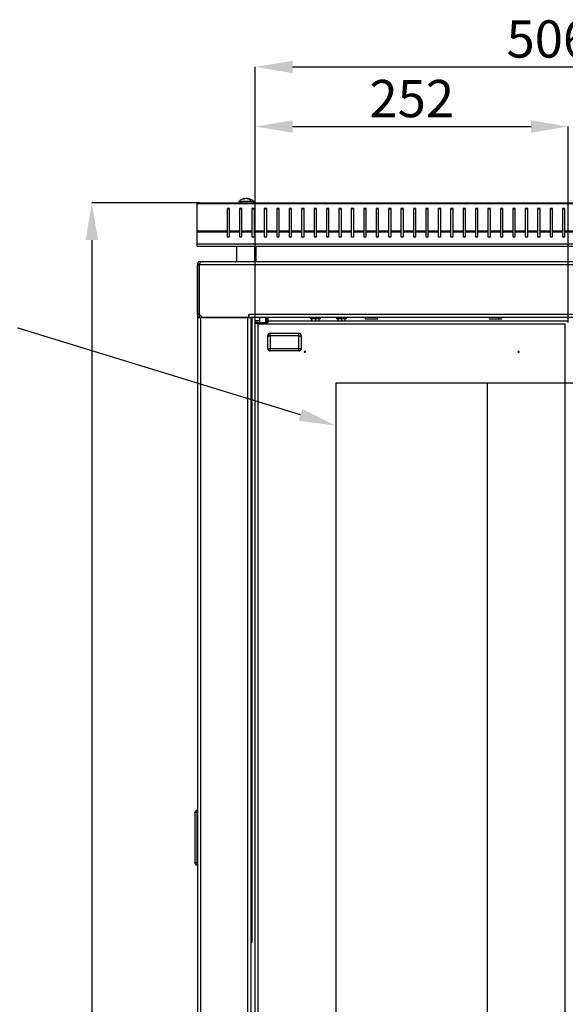
# Model space of a CAD drawing. Units: millimetres. Extents: x -231 to 1353, y 369 to 2346.
# Drawn here: x 457 to 897, y 1553 to 2346 of the extents above; entities that cross this region are included whole.
import ezdxf
from ezdxf import colors
from ezdxf.entities.mleader import LeaderData, LeaderLine
from ezdxf.math import Vec2, Vec3

# ---------------------------------------------------------------- set-up
doc = ezdxf.new("R2010")
doc.units = ezdxf.units.MM
doc.header["$PDSIZE"] = -1
doc.linetypes.add('SLD-Сплошная', pattern=[0])
doc.layers.add('ОСНОВНОЙ', color=7, linetype='SLD-Сплошная')
doc.styles.add('SLDTEXTSTYLE2', font='txt')
doc.dimstyles.new('SLDDIMSTYLE0', dxfattribs={"dimtxt": 30, "dimasz": 30, "dimexe": 0, "dimexo": 0.0625, "dimgap": 7.5, "dimtad": 2, "dimdec": 1, "dimrnd": 1e-09, "dimzin": 12, "dimdsep": 46, "dimtxsty": 'SLDTEXTSTYLE2', "dimsah": 1, "dimcen": 0.09, "dimadec": 0, "dimazin": 3, "dimtfac": 1, "dimtdec": 1, "dimtmove": 0, "dimatfit": 0, "dimfxl": 1, "dimfrac": 2, "dimtolj": 1, "dimtzin": 12, "dimarcsym": 0})
doc.dimstyles.new('SLDDIMSTYLE1', dxfattribs={"dimtxt": 30, "dimasz": 30, "dimexe": 0, "dimexo": 0.0625, "dimgap": 7.5, "dimtad": 2, "dimdec": 1, "dimrnd": 1e-09, "dimzin": 12, "dimdsep": 46, "dimtxsty": 'SLDTEXTSTYLE2', "dimsah": 1, "dimcen": 0.09, "dimadec": 0, "dimazin": 3, "dimtfac": 1, "dimtdec": 1, "dimtofl": 0, "dimtmove": 0, "dimatfit": 3, "dimfxl": 1, "dimfrac": 2, "dimtolj": 1, "dimtzin": 12, "dimarcsym": 0})

# ---------------------------------------------------------------- blocks, each defined once
blk = doc.blocks.new('_D_2')
at = {"layer": 'Defpoints', "color": 0, "transparency": 16777216}
for p in [(712.04, 2053.77), (1276.44, 2053.77), (712.04, 649.77)]:
    blk.add_point(p, dxfattribs=at)
at = {"layer": 'ОСНОВНОЙ', "color": 0, "lineweight": -2, "transparency": 16777216}
for p, q in [((712.1, 2053.77), (1276.44, 2053.77)), ((1276.44, 679.77), (1276.44, 2023.77)), ((712.1, 649.77), (1276.44, 649.77))]:
    blk.add_line(p, q, dxfattribs=at)
at = {"layer": 'ОСНОВНОЙ', "color": 0, "transparency": 16777216}
for points in [[(1271.44, 2023.77), (1281.44, 2023.77), (1276.44, 2053.77)], [(1271.44, 679.77), (1281.44, 679.77), (1276.44, 649.77)]]:
    blk.add_solid(points, dxfattribs=at)
at = {"layer": 'ОСНОВНОЙ', "color": 0, "transparency": 16777216, "insert": (1238.92, 1351.77), "char_height": 30, "attachment_point": 2, "rotation": 90, "style": 'SLDTEXTSTYLE2'}
blk.add_mtext('\\A1;1404', dxfattribs=at)
blk = doc.blocks.new('_D_4')
at = {"layer": 'Defpoints', "color": 0, "transparency": 16777216}
for p in [(1153.84, 2308.17), (647.04, 2102.27), (1153.84, 2102.27)]:
    blk.add_point(p, dxfattribs=at)
at = {"layer": 'ОСНОВНОЙ', "color": 0, "lineweight": -2, "transparency": 16777216}
for p, q in [((647.04, 2102.33), (647.04, 2308.17)), ((677.04, 2308.17), (1123.84, 2308.17)), ((1153.84, 2102.33), (1153.84, 2308.17))]:
    blk.add_line(p, q, dxfattribs=at)
at = {"layer": 'ОСНОВНОЙ', "color": 0, "transparency": 16777216}
for points in [[(677.04, 2313.17), (677.04, 2303.17), (647.04, 2308.17)], [(1123.84, 2313.17), (1123.84, 2303.17), (1153.84, 2308.17)]]:
    blk.add_solid(points, dxfattribs=at)
at = {"layer": 'ОСНОВНОЙ', "color": 0, "transparency": 16777216, "insert": (900.44, 2345.7), "char_height": 30, "attachment_point": 2, "style": 'SLDTEXTSTYLE2'}
blk.add_mtext('\\A1;506.8', dxfattribs=at)
blk = doc.blocks.new('_D_5')
at = {"layer": 'Defpoints', "color": 0, "transparency": 16777216}
for p in [(899.04, 2260.17), (647.04, 2102.27), (899.04, 2102.27)]:
    blk.add_point(p, dxfattribs=at)
at = {"layer": 'ОСНОВНОЙ', "color": 0, "lineweight": -2, "transparency": 16777216}
for p, q in [((647.04, 2102.33), (647.04, 2260.17)), ((677.04, 2260.17), (869.04, 2260.17)), ((899.04, 2102.33), (899.04, 2260.17))]:
    blk.add_line(p, q, dxfattribs=at)
at = {"layer": 'ОСНОВНОЙ', "color": 0, "transparency": 16777216}
for points in [[(677.04, 2265.17), (677.04, 2255.17), (647.04, 2260.17)], [(869.04, 2265.17), (869.04, 2255.17), (899.04, 2260.17)]]:
    blk.add_solid(points, dxfattribs=at)
at = {"layer": 'ОСНОВНОЙ', "color": 0, "transparency": 16777216, "insert": (773.04, 2297.7), "char_height": 30, "attachment_point": 2, "style": 'SLDTEXTSTYLE2'}
blk.add_mtext('\\A1;252', dxfattribs=at)
blk = doc.blocks.new('*D10')
at = {"color": 0, "lineweight": -2, "transparency": 16777216}
for p, q in [((602.47, 2198.74), (515.43, 2198.74)), ((515.43, 2168.74), (515.43, 582.19)), ((603.06, 552.19), (515.43, 552.19))]:
    blk.add_line(p, q, dxfattribs=at)
at = {"color": 0, "transparency": 16777216}
for points in [[(510.43, 2168.74), (520.43, 2168.74), (515.43, 2198.74)], [(510.43, 582.19), (520.43, 582.19), (515.43, 552.19)]]:
    blk.add_solid(points, dxfattribs=at)
at = {"layer": 'Defpoints', "color": 0, "transparency": 16777216}
for p in [(602.54, 2198.74), (515.43, 552.19), (603.12, 552.19)]:
    blk.add_point(p, dxfattribs=at)
at = {"color": 0, "transparency": 16777216, "insert": (492.92, 1375.47), "char_height": 30, "attachment_point": 5, "rotation": 90, "style": 'SLDTEXTSTYLE2'}
blk.add_mtext('\\A1;1646.6', dxfattribs=at)

msp = doc.modelspace()

# ---------------------------------------------------------------- linework, layer by layer
at = {"color": 7, "linetype": 'SLD-Сплошная'}
for p, q in [((600.34, 2198.03), (600.34, 2198.24)), ((1200.34, 2198.03), (600.34, 2198.03)), ((600.34, 2176.3), (600.34, 2198.03)), ((602.54, 2198.74), (602.34, 2198.74)), ((602.54, 2198.74), (1198.14, 2198.74)), ((633.83, 2199.94), (633.83, 2198.74)), ((635.46, 2199.94), (633.83, 2199.94)), ((643.95, 2199.94), (635.46, 2199.94)), ((635.46, 2199.94), (635.46, 2198.74)), ((638.8, 2201.98), (638.72, 2202.17)), ((638.73, 2202.17), (638.81, 2201.98)), ((639.94, 2202.17), (639.94, 2202.16)), ((640.94, 2202.17), (640.85, 2201.95)), ((645.85, 2199.94), (643.95, 2199.94)), ((645.85, 2198.74), (645.85, 2199.94)), ((624.34, 2194.2), (624.34, 2176.3)), ((626.34, 2194.2), (624.34, 2194.2)), ((626.34, 2193.56), (624.34, 2193.56)), ((626.34, 2176.3), (626.34, 2194.2)), ((636.34, 2194.2), (634.34, 2194.2)), ((634.34, 2194.2), (634.34, 2176.3)), ((636.34, 2193.56), (634.34, 2193.56)), ((636.34, 2176.3), (636.34, 2194.2)), ((646.34, 2194.2), (644.34, 2194.2)), ((644.34, 2194.2), (644.34, 2176.3)), ((646.34, 2193.56), (644.34, 2193.56)), ((646.34, 2176.3), (646.34, 2194.2)), ((656.34, 2194.2), (654.34, 2194.2)), ((654.34, 2194.2), (654.34, 2176.3)), ((656.34, 2193.56), (654.34, 2193.56)), ((656.34, 2176.3), (656.34, 2194.2)), ((666.34, 2194.2), (664.34, 2194.2)), ((664.34, 2194.2), (664.34, 2176.3)), ((666.34, 2193.56), (664.34, 2193.56)), ((666.34, 2176.3), (666.34, 2194.2)), ((676.34, 2194.2), (674.34, 2194.2)), ((674.34, 2194.2), (674.34, 2176.3)), ((676.34, 2193.56), (674.34, 2193.56)), ((676.34, 2176.3), (676.34, 2194.2)), ((686.34, 2194.2), (684.34, 2194.2)), ((684.34, 2194.2), (684.34, 2176.3)), ((686.34, 2193.56), (684.34, 2193.56)), ((686.34, 2176.3), (686.34, 2194.2)), ((696.34, 2194.2), (694.34, 2194.2)), ((694.34, 2194.2), (694.34, 2176.3)), ((696.34, 2193.56), (694.34, 2193.56)), ((696.34, 2176.3), (696.34, 2194.2)), ((706.34, 2194.2), (704.34, 2194.2)), ((704.34, 2194.2), (704.34, 2176.3)), ((706.34, 2193.56), (704.34, 2193.56)), ((706.34, 2176.3), (706.34, 2194.2)), ((716.34, 2194.2), (714.34, 2194.2)), ((714.34, 2194.2), (714.34, 2176.3)), ((716.34, 2193.56), (714.34, 2193.56)), ((716.34, 2176.3), (716.34, 2194.2)), ((726.34, 2194.2), (724.34, 2194.2)), ((724.34, 2194.2), (724.34, 2176.3)), ((726.34, 2193.56), (724.34, 2193.56)), ((726.34, 2176.3), (726.34, 2194.2)), ((736.34, 2194.2), (734.34, 2194.2)), ((734.34, 2194.2), (734.34, 2176.3)), ((736.34, 2193.56), (734.34, 2193.56)), ((736.34, 2176.3), (736.34, 2194.2)), ((746.34, 2194.2), (744.34, 2194.2)), ((744.34, 2194.2), (744.34, 2176.3)), ((746.34, 2193.56), (744.34, 2193.56)), ((746.34, 2176.3), (746.34, 2194.2)), ((756.34, 2194.2), (754.34, 2194.2)), ((754.34, 2194.2), (754.34, 2176.3)), ((756.34, 2193.56), (754.34, 2193.56)), ((756.34, 2176.3), (756.34, 2194.2)), ((766.34, 2194.2), (764.34, 2194.2)), ((764.34, 2194.2), (764.34, 2176.3)), ((766.34, 2193.56), (764.34, 2193.56)), ((766.34, 2176.3), (766.34, 2194.2)), ((776.34, 2194.2), (774.34, 2194.2)), ((774.34, 2194.2), (774.34, 2176.3)), ((776.34, 2193.56), (774.34, 2193.56)), ((776.34, 2176.3), (776.34, 2194.2)), ((786.34, 2194.2), (784.34, 2194.2)), ((784.34, 2194.2), (784.34, 2176.3)), ((786.34, 2193.56), (784.34, 2193.56)), ((786.34, 2176.3), (786.34, 2194.2)), ((796.34, 2194.2), (794.34, 2194.2)), ((794.34, 2194.2), (794.34, 2176.3)), ((796.34, 2193.56), (794.34, 2193.56)), ((796.34, 2176.3), (796.34, 2194.2)), ((806.34, 2194.2), (804.34, 2194.2)), ((804.34, 2194.2), (804.34, 2176.3)), ((806.34, 2193.56), (804.34, 2193.56)), ((806.34, 2176.3), (806.34, 2194.2)), ((816.34, 2194.2), (814.34, 2194.2)), ((814.34, 2194.2), (814.34, 2176.3)), ((816.34, 2193.56), (814.34, 2193.56)), ((816.34, 2176.3), (816.34, 2194.2)), ((826.34, 2194.2), (824.34, 2194.2)), ((824.34, 2194.2), (824.34, 2176.3)), ((826.34, 2193.56), (824.34, 2193.56)), ((826.34, 2176.3), (826.34, 2194.2)), ((836.34, 2194.2), (834.34, 2194.2)), ((834.34, 2194.2), (834.34, 2176.3)), ((836.34, 2193.56), (834.34, 2193.56)), ((836.34, 2176.3), (836.34, 2194.2)), ((846.34, 2194.2), (844.34, 2194.2)), ((844.34, 2194.2), (844.34, 2176.3)), ((846.34, 2193.56), (844.34, 2193.56)), ((846.34, 2176.3), (846.34, 2194.2)), ((856.34, 2194.2), (854.34, 2194.2)), ((854.34, 2194.2), (854.34, 2176.3)), ((856.34, 2193.56), (854.34, 2193.56)), ((856.34, 2176.3), (856.34, 2194.2)), ((866.34, 2194.2), (864.34, 2194.2)), ((864.34, 2194.2), (864.34, 2176.3)), ((866.34, 2193.56), (864.34, 2193.56)), ((866.34, 2176.3), (866.34, 2194.2)), ((876.34, 2194.2), (874.34, 2194.2)), ((874.34, 2194.2), (874.34, 2176.3)), ((876.34, 2193.56), (874.34, 2193.56)), ((876.34, 2176.3), (876.34, 2194.2)), ((886.34, 2194.2), (884.34, 2194.2)), ((884.34, 2194.2), (884.34, 2176.3)), ((886.34, 2193.56), (884.34, 2193.56)), ((886.34, 2176.3), (886.34, 2194.2)), ((896.34, 2194.2), (894.34, 2194.2)), ((894.34, 2194.2), (894.34, 2176.3)), ((896.34, 2193.56), (894.34, 2193.56)), ((896.34, 2176.3), (896.34, 2194.2)), ((600.34, 2175.01), (600.34, 2176.3)), ((600.34, 2176.3), (624.34, 2176.3)), ((624.34, 2175.01), (600.34, 2175.01)), ((600.34, 2165.74), (600.34, 2175.01)), ((624.34, 2176.3), (624.34, 2175.01)), ((624.34, 2175.01), (624.34, 2171.38)), ((626.34, 2175.01), (626.34, 2176.3)), ((626.34, 2176.3), (634.34, 2176.3)), ((634.34, 2175.01), (626.34, 2175.01)), ((626.34, 2171.38), (626.34, 2175.01)), ((634.34, 2176.3), (634.34, 2175.01)), ((634.34, 2175.01), (634.34, 2171.38)), ((636.34, 2176.3), (644.34, 2176.3)), ((636.34, 2175.01), (636.34, 2176.3)), ((644.34, 2175.01), (636.34, 2175.01)), ((636.34, 2171.38), (636.34, 2175.01)), ((644.34, 2176.3), (644.34, 2175.01)), ((644.34, 2175.01), (644.34, 2171.38)), ((646.34, 2175.01), (646.34, 2176.3)), ((646.34, 2176.3), (654.34, 2176.3)), ((654.34, 2175.01), (646.34, 2175.01)), ((646.34, 2171.38), (646.34, 2175.01)), ((654.34, 2176.3), (654.34, 2175.01)), ((654.34, 2175.01), (654.34, 2171.38)), ((656.34, 2176.3), (664.34, 2176.3)), ((656.34, 2175.01), (656.34, 2176.3)), ((664.34, 2175.01), (656.34, 2175.01)), ((656.34, 2171.38), (656.34, 2175.01)), ((664.34, 2176.3), (664.34, 2175.01)), ((664.34, 2175.01), (664.34, 2171.38)), ((666.34, 2175.01), (666.34, 2176.3)), ((666.34, 2176.3), (674.34, 2176.3)), ((674.34, 2175.01), (666.34, 2175.01)), ((666.34, 2171.38), (666.34, 2175.01)), ((674.34, 2176.3), (674.34, 2175.01)), ((674.34, 2175.01), (674.34, 2171.38)), ((676.34, 2176.3), (684.34, 2176.3)), ((676.34, 2175.01), (676.34, 2176.3)), ((684.34, 2175.01), (676.34, 2175.01)), ((676.34, 2171.38), (676.34, 2175.01)), ((684.34, 2176.3), (684.34, 2175.01)), ((684.34, 2175.01), (684.34, 2171.38)), ((686.34, 2176.3), (694.34, 2176.3)), ((686.34, 2175.01), (686.34, 2176.3)), ((694.34, 2175.01), (686.34, 2175.01)), ((686.34, 2171.38), (686.34, 2175.01)), ((694.34, 2176.3), (694.34, 2175.01)), ((694.34, 2175.01), (694.34, 2171.38)), ((696.34, 2175.01), (696.34, 2176.3)), ((696.34, 2176.3), (704.34, 2176.3)), ((704.34, 2175.01), (696.34, 2175.01)), ((696.34, 2171.38), (696.34, 2175.01)), ((704.34, 2176.3), (704.34, 2175.01)), ((704.34, 2175.01), (704.34, 2171.38)), ((706.34, 2175.01), (706.34, 2176.3)), ((706.34, 2176.3), (714.34, 2176.3)), ((714.34, 2175.01), (706.34, 2175.01)), ((706.34, 2171.38), (706.34, 2175.01)), ((714.34, 2176.3), (714.34, 2175.01)), ((714.34, 2175.01), (714.34, 2171.38)), ((716.34, 2176.3), (724.34, 2176.3)), ((716.34, 2175.01), (716.34, 2176.3)), ((724.34, 2175.01), (716.34, 2175.01)), ((716.34, 2171.38), (716.34, 2175.01)), ((724.34, 2176.3), (724.34, 2175.01)), ((724.34, 2175.01), (724.34, 2171.38)), ((726.34, 2175.01), (726.34, 2176.3)), ((726.34, 2176.3), (734.34, 2176.3)), ((734.34, 2175.01), (726.34, 2175.01)), ((726.34, 2171.38), (726.34, 2175.01)), ((734.34, 2176.3), (734.34, 2175.01)), ((734.34, 2175.01), (734.34, 2171.38)), ((736.34, 2176.3), (744.34, 2176.3)), ((736.34, 2175.01), (736.34, 2176.3)), ((744.34, 2175.01), (736.34, 2175.01)), ((736.34, 2171.38), (736.34, 2175.01)), ((744.34, 2176.3), (744.34, 2175.01)), ((744.34, 2175.01), (744.34, 2171.38)), ((746.34, 2176.3), (754.34, 2176.3)), ((746.34, 2175.01), (746.34, 2176.3)), ((754.34, 2175.01), (746.34, 2175.01)), ((746.34, 2171.38), (746.34, 2175.01)), ((754.34, 2176.3), (754.34, 2175.01)), ((754.34, 2175.01), (754.34, 2171.38)), ((756.34, 2176.3), (764.34, 2176.3)), ((756.34, 2175.01), (756.34, 2176.3)), ((764.34, 2175.01), (756.34, 2175.01)), ((756.34, 2171.38), (756.34, 2175.01)), ((764.34, 2176.3), (764.34, 2175.01)), ((764.34, 2175.01), (764.34, 2171.38)), ((766.34, 2176.3), (774.34, 2176.3)), ((766.34, 2175.01), (766.34, 2176.3)), ((774.34, 2175.01), (766.34, 2175.01)), ((766.34, 2171.38), (766.34, 2175.01)), ((774.34, 2176.3), (774.34, 2175.01)), ((774.34, 2175.01), (774.34, 2171.38)), ((776.34, 2175.01), (776.34, 2176.3)), ((776.34, 2176.3), (784.34, 2176.3)), ((776.34, 2171.38), (776.34, 2175.01)), ((784.34, 2175.01), (776.34, 2175.01)), ((784.34, 2176.3), (784.34, 2175.01)), ((784.34, 2175.01), (784.34, 2171.38)), ((786.34, 2175.01), (786.34, 2176.3)), ((786.34, 2176.3), (794.34, 2176.3)), ((786.34, 2171.38), (786.34, 2175.01)), ((794.34, 2175.01), (786.34, 2175.01)), ((794.34, 2176.3), (794.34, 2175.01)), ((794.34, 2175.01), (794.34, 2171.38)), ((796.34, 2175.01), (796.34, 2176.3)), ((796.34, 2176.3), (804.34, 2176.3)), ((796.34, 2171.38), (796.34, 2175.01)), ((804.34, 2175.01), (796.34, 2175.01)), ((804.34, 2176.3), (804.34, 2175.01)), ((804.34, 2175.01), (804.34, 2171.38)), ((806.34, 2175.01), (806.34, 2176.3)), ((806.34, 2176.3), (814.34, 2176.3)), ((806.34, 2171.38), (806.34, 2175.01)), ((814.34, 2175.01), (806.34, 2175.01)), ((814.34, 2176.3), (814.34, 2175.01)), ((814.34, 2175.01), (814.34, 2171.38)), ((816.34, 2175.01), (816.34, 2176.3)), ((816.34, 2176.3), (824.34, 2176.3)), ((816.34, 2171.38), (816.34, 2175.01)), ((824.34, 2175.01), (816.34, 2175.01)), ((824.34, 2176.3), (824.34, 2175.01)), ((824.34, 2175.01), (824.34, 2171.38)), ((826.34, 2175.01), (826.34, 2176.3)), ((826.34, 2176.3), (834.34, 2176.3)), ((834.34, 2175.01), (826.34, 2175.01)), ((826.34, 2171.38), (826.34, 2175.01)), ((834.34, 2176.3), (834.34, 2175.01)), ((834.34, 2175.01), (834.34, 2171.38)), ((836.34, 2175.01), (836.34, 2176.3)), ((836.34, 2176.3), (844.34, 2176.3)), ((836.34, 2171.38), (836.34, 2175.01)), ((844.34, 2175.01), (836.34, 2175.01)), ((844.34, 2176.3), (844.34, 2175.01)), ((844.34, 2175.01), (844.34, 2171.38)), ((846.34, 2175.01), (846.34, 2176.3)), ((846.34, 2176.3), (854.34, 2176.3)), ((846.34, 2171.38), (846.34, 2175.01)), ((854.34, 2175.01), (846.34, 2175.01)), ((854.34, 2176.3), (854.34, 2175.01)), ((854.34, 2175.01), (854.34, 2171.38)), ((856.34, 2175.01), (856.34, 2176.3)), ((856.34, 2176.3), (864.34, 2176.3)), ((856.34, 2171.38), (856.34, 2175.01)), ((864.34, 2175.01), (856.34, 2175.01)), ((864.34, 2176.3), (864.34, 2175.01)), ((864.34, 2175.01), (864.34, 2171.38)), ((866.34, 2175.01), (866.34, 2176.3)), ((866.34, 2176.3), (874.34, 2176.3)), ((874.34, 2175.01), (866.34, 2175.01)), ((866.34, 2171.38), (866.34, 2175.01)), ((874.34, 2176.3), (874.34, 2175.01)), ((874.34, 2175.01), (874.34, 2171.38)), ((876.34, 2175.01), (876.34, 2176.3)), ((876.34, 2176.3), (884.34, 2176.3)), ((876.34, 2171.38), (876.34, 2175.01)), ((884.34, 2175.01), (876.34, 2175.01)), ((884.34, 2176.3), (884.34, 2175.01)), ((884.34, 2175.01), (884.34, 2171.38)), ((886.34, 2175.01), (886.34, 2176.3)), ((886.34, 2176.3), (894.34, 2176.3)), ((894.34, 2175.01), (886.34, 2175.01)), ((886.34, 2171.38), (886.34, 2175.01)), ((894.34, 2176.3), (894.34, 2175.01)), ((894.34, 2175.01), (894.34, 2171.38)), ((896.34, 2176.3), (904.34, 2176.3)), ((896.34, 2175.01), (896.34, 2176.3)), ((896.34, 2171.38), (896.34, 2175.01)), ((904.34, 2175.01), (896.34, 2175.01)), ((600.34, 2165.74), (1200.34, 2165.74)), ((600.34, 2163.74), (600.34, 2165.74)), ((624.34, 2171.38), (626.34, 2171.38)), ((634.34, 2171.38), (636.34, 2171.38)), ((644.34, 2171.38), (646.34, 2171.38)), ((654.34, 2171.38), (656.34, 2171.38)), ((664.34, 2171.38), (666.34, 2171.38)), ((674.34, 2171.38), (676.34, 2171.38)), ((684.34, 2171.38), (686.34, 2171.38)), ((694.34, 2171.38), (696.34, 2171.38)), ((704.34, 2171.38), (706.34, 2171.38)), ((714.34, 2171.38), (716.34, 2171.38)), ((724.34, 2171.38), (726.34, 2171.38)), ((734.34, 2171.38), (736.34, 2171.38)), ((744.34, 2171.38), (746.34, 2171.38)), ((754.34, 2171.38), (756.34, 2171.38)), ((764.34, 2171.38), (766.34, 2171.38)), ((774.34, 2171.38), (776.34, 2171.38)), ((784.34, 2171.38), (786.34, 2171.38)), ((794.34, 2171.38), (796.34, 2171.38)), ((804.34, 2171.38), (806.34, 2171.38)), ((814.34, 2171.38), (816.34, 2171.38)), ((824.34, 2171.38), (826.34, 2171.38)), ((834.34, 2171.38), (836.34, 2171.38)), ((844.34, 2171.38), (846.34, 2171.38)), ((854.34, 2171.38), (856.34, 2171.38)), ((864.34, 2171.38), (866.34, 2171.38)), ((874.34, 2171.38), (876.34, 2171.38)), ((884.34, 2171.38), (886.34, 2171.38)), ((894.34, 2171.38), (896.34, 2171.38)), ((600.34, 2163.74), (1200.34, 2163.74)), ((631.84, 2163.74), (631.84, 2151.34)), ((646.34, 2163.74), (646.34, 2151.34)), ((647.84, 2151.34), (647.84, 2163.74)), ((601.84, 2148.94), (600.44, 2148.94)), ((600.44, 2109.04), (600.44, 2148.94)), ((601.84, 2109.04), (601.84, 2148.94)), ((1198.92, 2148.94), (601.95, 2148.94)), ((601.95, 2148.94), (601.95, 2109.04)), ((603.12, 2151.34), (602.84, 2151.34)), ((1197.75, 2151.34), (603.12, 2151.34)), ((601.84, 2144.94), (601.95, 2144.94)), ((601.84, 2109.04), (600.44, 2109.04)), ((600.44, 2109.04), (600.44, 2106.34)), ((600.44, 2106.34), (600.44, 597.19)), ((600.44, 2106.34), (602.84, 2106.34)), ((601.84, 2109.04), (601.84, 2106.34)), ((601.95, 2109.04), (604.65, 2106.34)), ((602.84, 2106.34), (602.84, 597.19)), ((641.04, 2106.34), (602.84, 2106.34)), ((604.65, 2106.34), (641.95, 2106.34)), ((641.04, 597.19), (641.04, 2106.34)), ((641.95, 2108.84), (642.05, 2108.84)), ((641.95, 2106.34), (641.95, 2108.84)), ((642.05, 2107.74), (641.95, 2107.74)), ((641.95, 2106.34), (643.44, 2106.34)), ((642.05, 2108.84), (642.05, 2108.74)), ((1158.82, 2108.74), (642.05, 2108.74)), ((642.05, 2106.34), (642.05, 2108.74)), ((1157.44, 2106.34), (643.44, 2106.34)), ((643.44, 2106.34), (643.44, 597.19)), ((644.44, 1603.34), (644.44, 2106.34)), ((647.04, 2102.37), (647.04, 2103.77)), ((650.44, 2103.77), (647.04, 2103.77)), ((649.19, 2102.37), (647.04, 2102.37)), ((647.04, 601.27), (647.04, 2102.27)), ((647.04, 2102.27), (648.44, 2102.27)), ((648.85, 2102.27), (648.44, 2102.27)), ((648.85, 2102.27), (648.85, 2101.74)), ((648.85, 2102.27), (649.44, 2101.37)), ((648.85, 2102.27), (657.04, 2102.27)), ((648.85, 2101.74), (649.44, 2101.37)), ((649.19, 2102.37), (649.19, 2102.27)), ((649.19, 2102.37), (655.87, 2102.37)), ((649.44, 602.17), (649.44, 2101.37)), ((649.44, 2101.37), (896.64, 2101.37)), ((650.44, 2106.34), (650.44, 2102.37)), ((655.15, 2106.34), (655.15, 2102.37)), ((655.87, 2102.37), (657.04, 2102.37)), ((655.87, 2102.37), (655.87, 2102.27)), ((656.44, 2102.37), (656.44, 2106.34)), ((657.04, 2103.77), (656.44, 2103.77)), ((657.04, 2103.77), (657.04, 2102.27)), ((657.04, 2103.77), (899.04, 2103.77)), ((657.54, 2103.77), (657.54, 2106.34)), ((691.44, 2106.34), (691.44, 2105.34)), ((695.44, 2105.34), (691.44, 2105.34)), ((692.44, 2105.34), (692.44, 2103.77)), ((695.44, 2106.34), (695.44, 2105.34)), ((699.44, 2105.34), (695.44, 2105.34)), ((695.44, 2105.34), (695.44, 2103.77)), ((698.44, 2103.77), (698.44, 2105.34)), ((699.44, 2105.34), (699.44, 2106.34)), ((712.44, 2106.34), (712.44, 2105.34)), ((716.44, 2105.34), (712.44, 2105.34)), ((713.44, 2105.34), (713.44, 2103.77)), ((716.44, 2106.34), (716.44, 2105.34)), ((720.44, 2105.34), (716.44, 2105.34)), ((716.44, 2105.34), (716.44, 2103.77)), ((719.44, 2103.77), (719.44, 2105.34)), ((720.44, 2105.34), (720.44, 2106.34)), ((743.12, 2105.14), (735.53, 2105.14)), ((745.35, 2105.14), (743.12, 2105.14)), ((843.12, 2105.14), (835.53, 2105.14)), ((845.35, 2105.14), (843.12, 2105.14)), ((896.64, 602.17), (896.64, 2101.37)), ((659.04, 2091.77), (659.04, 2093.77)), ((659.04, 2093.77), (682.04, 2093.77)), ((682.04, 2091.77), (682.04, 2093.77)), ((657.04, 2081.46), (657.04, 2091.77)), ((657.04, 2091.77), (659.04, 2091.77)), ((659.04, 2091.77), (659.04, 2081.46)), ((682.04, 2091.77), (659.04, 2091.77)), ((682.04, 2091.77), (684.04, 2091.77)), ((682.04, 2081.46), (682.04, 2091.77)), ((684.04, 2091.77), (684.04, 2081.46)), ((657.04, 2081.46), (659.04, 2081.46)), ((659.04, 2079.46), (659.04, 2081.46)), ((659.04, 2081.46), (682.04, 2081.46)), ((682.04, 2079.46), (659.04, 2079.46)), ((682.04, 2079.46), (682.04, 2081.46)), ((682.04, 2081.46), (684.04, 2081.46)), ((712.04, 649.77), (712.04, 2053.77)), ((712.04, 2053.77), (834.04, 2053.77)), ((834.04, 649.77), (834.04, 2053.77)), ((598.44, 1707.39), (598.44, 1707.89)), ((598.44, 1707.39), (598.44, 1667.39)), ((599.94, 1707.39), (598.44, 1707.39)), ((599.94, 1709.39), (599.94, 1707.39)), ((600.44, 1709.39), (599.94, 1709.39)), ((599.94, 1707.39), (599.94, 1667.39)), ((600.44, 1707.39), (599.94, 1707.39)), ((598.44, 1667.39), (599.94, 1667.39)), ((598.44, 1666.89), (598.44, 1667.39)), ((599.94, 1667.39), (599.94, 1665.39)), ((600.44, 1667.39), (599.94, 1667.39)), ((599.94, 1665.39), (600.44, 1665.39)), ((643.44, 1603.34), (644.44, 1603.34)), ((644.44, 1603.14), (643.44, 1603.14)), ((644.44, 1603.14), (644.44, 1603.34))]:
    msp.add_line(p, q, dxfattribs=at)
for centre, radius, start, end in [((600.76, 2201.45), 3.23, 262.4303, 303.26291), ((602.3, 2196.86), 1.89, 89.04014, 134.314), ((639.84, 2193.24), 9, 97.09124, 131.8886), ((639.28, 2197.84), 4.37, 97.26455, 120.80776), ((637.42, 2197.23), 4.37, 84.94082, 95.05918), ((640.53, 2196.09), 6.14, 97.45847, 116.28112), ((638.73, 2202.13), 0.045, 87.39874, 101.09038), ((639.76, 2192.84), 9.34, 89.23359, 90.17083), ((639.92, 2192.84), 9.34, 89.82917, 90.76641), ((639.09, 2196.59), 5.64, 62.48917, 81.94154), ((639.24, 2196.55), 5.67, 73.43096, 82.9153), ((640.42, 2198.35), 3.86, 57.13569, 82.29843), ((640.94, 2202.13), 0.045, 78.90962, 92.60126), ((639.84, 2193.24), 9, 48.1114, 82.90876), ((642.11, 2196.53), 5.08, 90.02034, 94.69698), ((638.85, 2196.15), 6.36, 36.63036, 59.14357), ((642.11, 2196.78), 4.83, 85.18692, 90.01828), ((602.84, 2148.94), 2.4, 90, 180), ((602.68, 2149), 0.842, 125.28593, 184.10408), ((605.87, 2148.52), 3.94, 134.26579, 173.821), ((649.72, 2105.77), 4.41, 232.55346, 266.33445), ((649.97, 2102.96), 1.68, 204.41517, 251.61041), ((737.47, 2105.74), 2.03, 162.83432, 197.16568), ((739.52, 2105.74), 3.65, 350.53683, 9.46317), ((743.4, 2105.74), 2.03, 342.83432, 17.16568), ((837.47, 2105.74), 2.03, 162.83432, 197.16568), ((839.52, 2105.74), 3.65, 350.53683, 9.46317), ((843.4, 2105.74), 2.03, 342.83432, 17.16568), ((659.04, 2091.77), 2, 90, 180), ((682.04, 2091.77), 2, 0, 90), ((659.04, 2081.46), 2, 180, 270), ((682.04, 2081.46), 2, 270, 0), ((687.04, 2078.77), 0.5, 0, 180), ((687.04, 2078.77), 0.5, 180, 0), ((859.04, 2078.77), 0.5, 0, 180), ((859.04, 2078.77), 0.5, 180, 0), ((599.94, 1707.89), 1.5, 90, 180), ((599.94, 1666.89), 1.5, 180, 270)]:
    msp.add_arc(centre, radius, start, end, dxfattribs=at)

# ---------------------------------------------------------------- dimensions: what is measured, and where the dimension line sits
dim = msp.add_linear_dim(base=(515.43265266, 552.19289285), p1=(602.53611088, 2198.74289285), p2=(603.12078727, 552.19289285), angle=90, dimstyle='SLDDIMSTYLE0')
dim.commit()
dim.dimension.update_dxf_attribs({"geometry": '*D10', "text_midpoint": (492.92202943, 1375.46789285)})
at = {"layer": 'ОСНОВНОЙ'}
for base, p2, picture, middle in [((1153.84, 2308.17), (1153.84, 2102.27), '_D_4', (900.44, 2308.17)), ((899.04, 2260.17), (899.04, 2102.27), '_D_5', (773.04, 2260.17))]:
    dim = msp.add_linear_dim(base=base, p1=(647.04, 2102.27), p2=p2, dimstyle='SLDDIMSTYLE1', override={"dimtxsty": 'SLDTEXTSTYLE2', "dimtmove": 1}, dxfattribs=at)
    dim.commit()
    dim.dimension.update_dxf_attribs({"geometry": picture, "text_midpoint": middle, "dimtype": 160})
dim = msp.add_linear_dim(base=(1276.44, 2053.77), p1=(712.04, 649.77), p2=(712.04, 2053.77), angle=90, dimstyle='SLDDIMSTYLE1', override={"dimtxsty": 'SLDTEXTSTYLE2', "dimtmove": 1}, dxfattribs=at)
dim.commit()
dim.dimension.update_dxf_attribs({"geometry": '_D_2', "text_midpoint": (1276.44, 1351.77), "dimtype": 160})

# ---------------------------------------------------------------- leaders
ml = msp.add_multileader_mtext('Standard')
ml.set_content('Перфорация условно не показана', color=256)
ml.set_leader_properties()
ml.build(insert=Vec2(0, 0))
ml.multileader.update_dxf_attribs({"text_right_attachment_type": 2, "dogleg_length": 0.36, "arrow_head_size": 30})
ctx = ml.context
ctx.base_point, ctx.char_height, ctx.arrow_head_size, ctx.plane_origin = Vec3(-62.15, 2097.87), 30, 30, Vec3(712.04, 2019.21)
ctx.right_attachment, ctx.text_align_type = 2, 2
notes = []
notes.append((ctx, [(0, (1, 1, 0), (456.11, 2097.87), (-1, 0), 0.36, [(0, [(712.04, 2019.21)], 0, [])])]))
ctx.mtext.insert, ctx.mtext.alignment, ctx.mtext.flow_direction = Vec3(453.75, 2117.15), 3, 5
for ctx, leaders in notes:
    for number, flags, end, landing, length, lines in leaders:
        leader = LeaderData()
        leader.index, (leader.has_last_leader_line, leader.has_dogleg_vector, leader.attachment_direction) = number, flags
        leader.last_leader_point, leader.dogleg_vector, leader.dogleg_length = Vec3(end), Vec3(landing), length
        for number, points, colour, breaks in lines:
            line = LeaderLine()
            line.index, line.vertices, line.color, line.breaks = number, Vec3.list(points), colors.encode_raw_color(colour), breaks
            leader.lines.append(line)
        ctx.leaders.append(leader)

doc.saveas('drawing.dxf')
